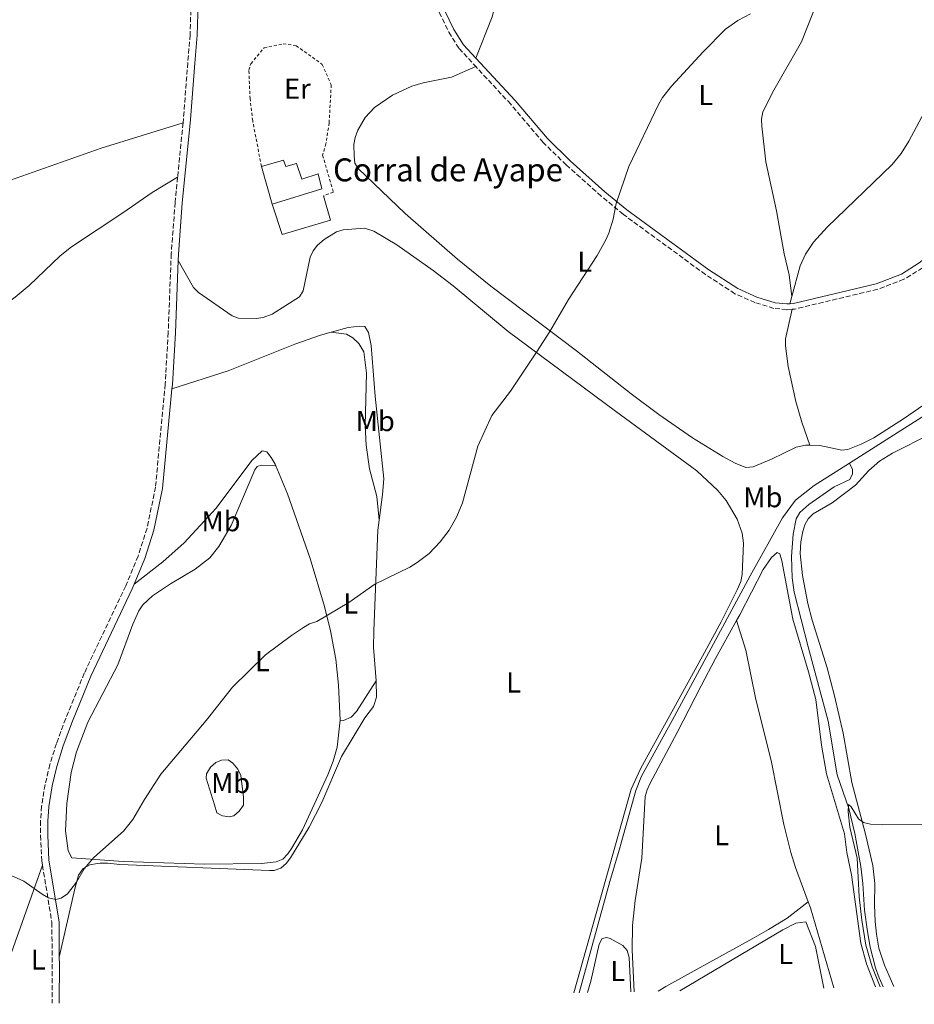
# Model space of a CAD drawing. Units: metres. Extents: x 635368 to 638636, y 4697360 to 4699722.
# Drawn here: x 635748 to 636060, y 4697366 to 4697709 of the extents above; entities that cross this region are included whole.
import ezdxf
from ezdxf.enums import TextEntityAlignment as Align

# ---------------------------------------------------------------- set-up
doc = ezdxf.new("R2010")
doc.units = ezdxf.units.M
doc.header["$MEASUREMENT"] = 0
doc.linetypes.add('DGN Style 2', pattern=[1.7399219301090239, 1.043953158065414, -0.6959687720436097])
doc.linetypes.add('DGN Style 3', pattern=[2.435890702152634, 1.739921930109024, -0.6959687720436097])
for name, color, linetype, lineweight in [('Acequia de obra', 4, 'Continuous', 0), ('Acequia sin especificar', 4, 'Continuous', 0), ('Borda', 1, 'Continuous', 13), ('Camino', 7, 'DGN Style 3', 0), ('Curva de nivel intermedia', 30, 'Continuous', 0), ('Etiqueta de uso rústico', 92, 'Continuous', 0), ('Línea  de muro-pared o tapia', 1, 'Continuous', 13), ('Línea de cambio de uso (parcela vista)', 92, 'Continuous', 0), ('Margen derecho', 7, 'Continuous', 0), ('Tela metálica o alambrada', 7, 'DGN Style 2', 0), ('Texto de Borda', 7, 'Continuous', 0)]:
    doc.layers.add(name, color=color, linetype=linetype, lineweight=lineweight)
doc.styles.add('Style-Arial', font='arial.ttf')

msp = doc.modelspace()

# ---------------------------------------------------------------- linework, layer by layer
at = {"layer": 'Acequia de obra', "color": 4, "linetype": 'Continuous', "lineweight": 0}
for points in [[(636147.4100000003, 4697665.4, 443.0800000000018), (636135.29, 4697648.02, 443.0800000000018), (636119.2000000002, 4697625.890000001, 442.7200000000012), (636097.6500000004, 4697596.640000001, 442.8300000000018), (636093.8499999996, 4697591.890000001, 442.929999999993), (636088.79, 4697587.58, 442.929999999993), (636078.3399999999, 4697580.210000001, 442.9799999999959), (636037.7599999999, 4697554.449999999, 442.5899999999965)], [(636037.7599999999, 4697554.449999999, 442.5899999999965), (636025.3899999997, 4697546.600000001, 442.4700000000012), (636018.9500000002, 4697541.480000001, 442.5200000000041), (636014.3899999997, 4697535.32, 442.570000000007), (636003.0999999996, 4697515.15, 442.570000000007), (635975.8899999997, 4697464.59, 442.6199999999953), (635965.2000000002, 4697445.220000001, 442.4700000000012), (635963.1200000001, 4697440.189999999, 442.4700000000012), (635957.2999999998, 4697419.350000001, 442.5200000000041), (635954.0800000001, 4697408.380000001, 442.2100000000065), (635943.4199999999, 4697369.59, 442.3899999999995)]]:
    msp.add_polyline3d(points, dxfattribs=at)
at = {"layer": 'Acequia sin especificar', "color": 4, "linetype": 'Continuous', "lineweight": 0}
msp.add_polyline3d([(636037.7599999999, 4697554.449999999, 442.5899999999965), (636038.7999999998, 4697552.220000001, 442.2799999999989), (636038.8300000001, 4697550.730000001, 442.179999999993), (636037.8700000001, 4697548.710000001, 442.179999999993), (636032.4400000004, 4697546.119999999, 441.8699999999953), (636023.5300000003, 4697540.039999999, 441.4499999999971), (636020.4000000004, 4697537.15, 441.2599999999948), (636019.1600000003, 4697534.939999999, 441.1600000000035), (636018.1399999997, 4697529.65, 441.0299999999989), (636017.5499999998, 4697521.880000001, 440.9900000000052), (636017.7100000001, 4697514.4, 440.8399999999965), (636018.3899999997, 4697509.439999999, 440.8600000000006), (636023.3099999997, 4697490.33, 440.2400000000052), (636030.3300000001, 4697464.34, 440.3999999999942), (636033.4100000003, 4697445.65, 439.8300000000018), (636037.5300000003, 4697433.850000001, 440.0399999999936), (636039.6500000004, 4697425.24, 439.820000000007), (636041.6799999997, 4697413.680000001, 439.6699999999983), (636042.3799999999, 4697407.680000001, 439.7299999999959), (636043.0099999999, 4697398.470000001, 439.5299999999989), (636044.0199999996, 4697391.039999999, 439.6399999999995), (636044.9800000006, 4697385.57, 439.570000000007), (636046.8399999999, 4697378.300000001, 439.3500000000058), (636048.0999999996, 4697374.76, 439.2799999999989), (636049.5300000003, 4697371.67, 439.2200000000012)], dxfattribs=at)
at = {"layer": 'Borda', "color": 23, "linetype": 'Continuous', "lineweight": 0, "extrusion": (-0.00823045791304437, 0.02883952452898196, 0.9995501695200116), "elevation": 130695.7467445453, "flags": 128}
msp.add_lwpolyline([(-1900604.473852398, -4340826.650880061), (-1900604.473852398, -4340840.321659118)], dxfattribs=at)
at = {"layer": 'Borda', "color": 1, "linetype": 'Continuous', "lineweight": 13}
msp.add_polyline3d([(635840.1600000003, 4697660.109999999, 451.1300000000047), (635840.9500000002, 4697657.880000001, 451.1300000000047), (635844.6699999999, 4697658.949999999, 451.3300000000018), (635846.5199999996, 4697653.5, 452.7599999999948), (635852.2199999997, 4697655.359999999, 452.8600000000006), (635853.5700000003, 4697650.15, 451.2299999999959), (635836.2199999997, 4697644.82, 451.3300000000018), (635832.4699999997, 4697657.960000001, 450.9199999999983)], close=True, dxfattribs=at)
at = {"layer": 'Borda', "color": 23, "linetype": 'Continuous', "lineweight": 0}
msp.add_polyline3d([(635832.4699999997, 4697657.960000001, 450.9199999999983), (635840.1600000003, 4697660.109999999, 451.1300000000047), (635840.9500000002, 4697657.880000001, 451.1300000000047), (635844.6699999999, 4697658.949999999, 451.3300000000018), (635846.5199999996, 4697653.5, 452.7599999999948), (635852.2199999997, 4697655.359999999, 452.8600000000006), (635853.5700000003, 4697650.15, 451.2299999999959), (635836.2199999997, 4697644.82, 451.3300000000018)], dxfattribs=at)
at = {"layer": 'Camino', "color": 7, "linetype": 'DGN Style 3', "lineweight": 0, "extrusion": (-0.001517432419020899, -0.01518235292550591, 0.9998835900036059), "elevation": -71836.56519673088, "flags": 128}
msp.add_lwpolyline([(635805.0507665139, 4697123.875659768), (635803.1603285832, 4697104.963479977)], dxfattribs=at)
at = {"layer": 'Camino', "color": 7, "linetype": 'DGN Style 3', "lineweight": 0}
for points in [[(635804.8999999987, 4697732.470000002, 449.7899999999936), (635818.3700000001, 4697726.790000002, 449.550000000003), (635825.9999999988, 4697725.529999999, 449.5000000000001), (635842.5599999992, 4697725.350000001, 449.3999999999942), (635873.0499999993, 4697725.82, 449.2200000000013), (635879.8399999999, 4697725.520000001, 449.050000000003), (635882.1099999986, 4697725.27, 449.179999999993), (635891.1299999976, 4697717.960000001, 449.4900000000052), (635892.4799999997, 4697716.190000001, 449.3899999999994), (635894.5699999997, 4697711.670000001, 448.9700000000012), (635897.8900000012, 4697704.790000001, 448.850000000006), (635901.4400000006, 4697699.160000001, 448.5500000000029), (635907.3000000013, 4697692.820000002, 447.8899999999995)], [(635807.8799999983, 4697714.880000001, 450.1900000000023), (635807.5899999999, 4697703.91, 449.9900000000054), (635806.7600000006, 4697694.140000001, 449.779999999999), (635805.2399999985, 4697674.560000001, 450.0399999999937), (635805.1000000021, 4697673.140000002, 450.0099999999948)], [(636017.7399999973, 4697608.100000001, 443.4600000000065), (636015.9200000021, 4697607.95, 443.4600000000065), (636011.3899999993, 4697608.430000001, 443.4199999999983), (636004.760000002, 4697610.450000001, 443.3200000000071), (635997.769999998, 4697613.550000001, 443.2500000000001), (635987.5100000007, 4697620.210000002, 443.3600000000007), (635958.8099999988, 4697641.210000002, 444.4600000000065), (635951.0899999985, 4697647.62, 444.7599999999948), (635938.8900000011, 4697658.460000004, 445.2899999999936), (635930.8500000011, 4697666.300000002, 445.9100000000037), (635919.4999999988, 4697679.640000001, 446.5099999999948), (635907.3000000013, 4697692.820000002, 447.8899999999995)], [(636142.0599999981, 4697675.050000003, 444.8899999999994), (636135.1299999988, 4697674.380000002, 444.8899999999994), (636130.5300000011, 4697672.850000001, 444.8899999999994), (636128.5100000005, 4697671.65, 444.8899999999994), (636097.550000001, 4697648.030000002, 444.0700000000071), (636075.5900000003, 4697632.220000002, 444.5800000000019), (636063.2800000012, 4697622.61, 444.679999999993), (636056.7800000012, 4697618.590000002, 444.4400000000024), (636047.6200000015, 4697615.090000001, 444.2400000000052), (636018.5799999975, 4697608.170000004, 443.4600000000065), (636017.7399999973, 4697608.100000001, 443.4600000000065)], [(635803.2100000011, 4697654.230000001, 449.7200000000012), (635802.3199999994, 4697645.330000001, 449.5800000000017), (635800.9899999973, 4697627.500000001, 449.2700000000042), (635799.9099999998, 4697600.000000002, 448.6100000000007), (635798.8799999994, 4697582.02, 448.5299999999988), (635795.4799999996, 4697546.090000001, 447.6900000000023), (635792.5399999982, 4697531.710000002, 447.2599999999949), (635789.4200000024, 4697522.010000002, 447.1199999999955), (635785.1000000017, 4697511.590000001, 447.0800000000017), (635770.629999999, 4697481.15, 446.7100000000063), (635764.1400000001, 4697465.31, 446.25), (635760.9100000004, 4697456.620000001, 446.0599999999977), (635758.6299999983, 4697449.27, 445.8699999999953), (635756.9499999996, 4697442.260000003, 445.5500000000029), (635755.699999998, 4697434.75, 445.3699999999955), (635755.3500000016, 4697429.590000002, 445.3899999999995), (635755.3700000015, 4697424.52, 445.5500000000029), (635755.7800000006, 4697415.630000001, 445.3800000000046), (635756.0399999977, 4697414.080000004, 445.3699999999955)], [(635756.0399999977, 4697414.080000004, 445.3699999999955), (635759.3099999977, 4697394.100000001, 445.2400000000052), (635759.4100000005, 4697379.59, 444.6900000000024), (635759.3900000004, 4697366.420000004, 444.9400000000023), (635759.3999999971, 4697365.980000001, 444.9299999999931)]]:
    msp.add_polyline3d(points, dxfattribs=at)
at = {"layer": 'Curva de nivel intermedia', "color": 30, "linetype": 'Continuous', "lineweight": 0, "flags": 128}
for points, elevation in [([(635744.0900000005, 4697410.999999999), (635749.4800000018, 4697408.519999998), (635755.9400000017, 4697403.970000001), (635758.140000001, 4697402.789999999), (635760.6399999999, 4697402.17), (635762.5800000001, 4697402.59), (635764.8100000008, 4697404.140000001), (635767.9300000012, 4697408.16), (635770.5700000008, 4697412.850000001), (635773.9300000003, 4697416.779999999), (635784.3399999995, 4697426.009999998), (635787.5800000007, 4697430.119999999), (635791.6100000006, 4697437.079999999), (635797.3600000017, 4697445.899999999), (635813.2300000016, 4697464.640000002), (635822.3399999999, 4697476.269999999), (635833.8399999999, 4697487.489999999), (635842.9200000013, 4697494.279999999), (635847.1900000006, 4697497.060000001), (635849.3000000005, 4697498.399999999), (635851.7600000015, 4697499.13), (635862.990000001, 4697505.739999999), (635872.0599999992, 4697512.17), (635884.3200000015, 4697518.16), (635886.8499999995, 4697519.74), (635891.0300000014, 4697522.92), (635894.8800000004, 4697526.92), (635897.9900000017, 4697530.999999999), (635900.6500000017, 4697535.850000001), (635902.6500000021, 4697540.600000001), (635908.05, 4697560.31), (635912.9000000004, 4697571.060000001), (635919.3800000002, 4697579.480000001), (635928.5500000013, 4697593.189999999), (635933.14, 4697600.300000001), (635939.6399999999, 4697611.48), (635949.6800000004, 4697626.849999999), (635952.5599999992, 4697632.09), (635953.7800000019, 4697634.67), (635955.2999999997, 4697639.600000001), (635956.2600000007, 4697645.060000001), (635960.6999999997, 4697657.96), (635971.0300000008, 4697679.560000001), (635972.5100000005, 4697682.010000001), (635975.5999999995, 4697686.009999999), (635986.6200000012, 4697697.989999999), (635994.5100000014, 4697705.810000001), (635998.7699999993, 4697708.88), (636003.2100000007, 4697711.199999999)], 445), ([(636065.2900000006, 4697428.330000001), (636049.3499999993, 4697428.239999999), (636045.0700000012, 4697428.409999999), (636042.6200000015, 4697428.999999999), (636040.9600000007, 4697430.310000001), (636038.3000000007, 4697434.539999999), (636037.3900000011, 4697435.28), (636037.3200000017, 4697432.73), (636037.9299999997, 4697427.380000001), (636040.450000001, 4697416.52), (636041.0900000003, 4697403.06), (636042.0100000012, 4697394.91), (636043.4200000016, 4697386.26), (636045.6800000013, 4697378.679999999), (636048.510000001, 4697371.650000001)], 440)]:
    msp.add_lwpolyline(points, dxfattribs=dict(at, elevation=elevation))
at = {"layer": 'Línea  de muro-pared o tapia', "color": 1, "linetype": 'Continuous', "lineweight": 13}
msp.add_polyline3d([(635854.1100000005, 4697647.67, 449.8000000000029), (635856.5199999996, 4697639.24, 449.6999999999971), (635839.6699999999, 4697634.17, 450), (635836.2199999997, 4697644.82, 449.8999999999942)], dxfattribs=at)
at = {"layer": 'Línea de cambio de uso (parcela vista)', "color": 92, "linetype": 'Continuous', "lineweight": 0, "extrusion": (-0.006998590303344971, -0.026114142922929, 0.9996344688300653), "elevation": -126681.9846793169, "flags": 128}
msp.add_lwpolyline([(-601708.6088132731, 4700420.876360345), (-601708.6088132733, 4700423.465530096)], dxfattribs=at)
at = {"layer": 'Línea de cambio de uso (parcela vista)', "color": 92, "linetype": 'Continuous', "lineweight": 0, "extrusion": (-0.004126657436018759, -0.0115090791058827, 0.999925253104721), "elevation": -56241.12091979181, "flags": 128}
msp.add_lwpolyline([(635752.464030305, 4697077.891682258), (635735.0715784291, 4697029.388469811)], dxfattribs=at)
at = {"layer": 'Línea de cambio de uso (parcela vista)', "color": 92, "linetype": 'Continuous', "lineweight": 0, "extrusion": (-0.1534305790705369, -0.0624673820903659, 0.9861829868644338), "elevation": -390584.7276206053, "flags": 128}
msp.add_lwpolyline([(-4110772.720842945, 2327837.200700017), (-4110801.710953217, 2327840.158571947), (-4110803.846124428, 2327840.21893668)], dxfattribs=at)
at = {"layer": 'Línea de cambio de uso (parcela vista)', "color": 92, "linetype": 'Continuous', "lineweight": 0}
for points in [[(636054.4800000006, 4697774.630000001, 446.0200000000041), (636046.5700000003, 4697762.930000001, 445.4100000000035), (636042.9900000002, 4697756.34, 445.2700000000041), (636039.0099999999, 4697747.130000001, 445.1999999999971), (636020.9600000001, 4697701.390000001, 444.7700000000041), (636011.3600000005, 4697684.529999999, 444.5899999999965), (636007.5199999996, 4697676.970000001, 444.4900000000052), (636006.9900000002, 4697674.49, 444.4400000000023), (636007.0999999996, 4697671.980000001, 444.3899999999995), (636008.6100000005, 4697659.539999999, 444.2799999999989), (636012.2199999997, 4697642.41, 444.1900000000023), (636014.9800000006, 4697627.5, 443.8699999999953), (636016.6699999999, 4697620.180000001, 443.8600000000006), (636017.6600000003, 4697612.550000001, 443.5299999999989)], [(635927.5199999996, 4697730.42, 447.5599999999977), (635920.1299999999, 4697725.779999999, 447.7599999999948), (635918.4800000006, 4697723.930000001, 447.7599999999948), (635916.2699999996, 4697720.689999999, 447.9100000000035), (635914.9299999997, 4697717.350000001, 447.8699999999953), (635912.9600000001, 4697710.180000001, 447.3500000000058), (635907.3600000005, 4697695.699999999, 448.0599999999977)], [(636023.9199999999, 4697560.67, 443.0800000000018), (636022.3799999999, 4697560.699999999, 443.0500000000029), (636019.1500000004, 4697559.939999999, 442.8399999999965), (636010.5099999999, 4697555.779999999, 442.7400000000052), (636004.0800000001, 4697553.16, 442.1300000000047), (636001.5800000001, 4697552.930000001, 442.4700000000012), (635997.7999999998, 4697554.359999999, 442.6699999999983), (635993.54, 4697556.689999999, 442.7400000000052), (635982.9199999999, 4697563.289999999, 442.9700000000012), (635971.2000000002, 4697571.369999999, 443.1499999999942), (635961.54, 4697578.65, 443.429999999993), (635942.4900000002, 4697593.65, 444.7799999999989), (635912.5099999999, 4697616.130000001, 446.2299999999959), (635900.8899999997, 4697625.560000001, 446.679999999993), (635882.6600000003, 4697641.529999999, 447.4400000000023), (635866.1900000004, 4697657.27, 448.4700000000012), (635865.1100000005, 4697659.140000001, 448.5599999999977), (635864.8200000003, 4697661.619999999, 448.5599999999977), (635864.7400000002, 4697665.619999999, 448.7700000000041), (635865.1500000004, 4697668.060000001, 448.75), (635866.1299999999, 4697670.630000001, 448.6600000000035), (635868.6500000004, 4697674.970000001, 448.3600000000006), (635871.9699999997, 4697678.470000001, 448.1499999999942), (635878.2400000002, 4697682.83, 448.320000000007), (635884.9800000006, 4697685.949999999, 448.6199999999953), (635888.9400000004, 4697687.15, 448.75), (635898.7699999996, 4697689.119999999, 448.9199999999983), (635907.2999999998, 4697692.82, 447.8899999999995)], [(636017.6600000003, 4697612.550000001, 443.5299999999989), (636020.4900000002, 4697623.210000001, 443.8600000000006), (636022.3799999999, 4697627.350000001, 444.070000000007), (636025.2100000001, 4697631.529999999, 444.2100000000065), (636029.9299999997, 4697636.730000001, 444.3699999999953), (636052.6900000004, 4697658.619999999, 444.8899999999995), (636055.8300000001, 4697662.51, 444.9799999999959), (636058.4400000004, 4697666.800000001, 445.070000000007), (636071.9199999999, 4697692.02, 444.9900000000052)], [(636142.0599999997, 4697675.050000001, 444.8899999999995), (636142.3899999997, 4697671.07, 444.7799999999989), (636141.9800000006, 4697668.609999999, 444.8300000000018), (636140.9800000006, 4697666.550000001, 444.8899999999995), (636134.5, 4697655.850000001, 444.6300000000047), (636123.1399999997, 4697638.560000001, 444.4100000000035), (636113.6100000005, 4697625.75, 444.2799999999989), (636098.8799999999, 4697607.470000001, 444.1900000000023), (636087.5099999999, 4697594.17, 444.6900000000023), (636080.2300000006, 4697586.880000001, 444.4100000000035), (636071.2400000002, 4697580.029999999, 444.1399999999995), (636056.9800000006, 4697570.15, 443.7400000000052), (636046.2699999996, 4697563.210000001, 443.4600000000065), (636041.8399999999, 4697560.99, 443.3099999999977), (636037.1699999999, 4697559.189999999, 443.25), (636035.1299999999, 4697559, 443.25), (636027.3700000001, 4697560.600000001, 443.1499999999942), (636023.9199999999, 4697560.67, 443.0800000000018)], [(635805.0999999996, 4697673.140000001, 450.0099999999948), (635776.4800000006, 4697664.34, 449.7200000000012), (635738.7699999996, 4697651.02, 448.8500000000058), (635718.8700000001, 4697644.619999999, 448.5099999999948), (635688.9500000002, 4697636.230000001, 448.1600000000035), (635681.5999999996, 4697634.619999999, 448.179999999993), (635674.1900000004, 4697633.5, 448.1999999999971), (635659.5, 4697632.730000001, 448.0599999999977), (635636.3200000003, 4697632.57, 447.7599999999948), (635620.7800000003, 4697633.83, 447.9600000000065), (635598.4299999997, 4697636.430000001, 447.6100000000006), (635563.0499999998, 4697638.32, 446.3399999999965), (635528.2800000003, 4697640.730000001, 445.929999999993), (635523.3600000005, 4697641.609999999, 445.929999999993), (635518.5800000001, 4697643.060000001, 445.929999999993)], [(635735.0800000001, 4697604.17, 448.3899999999995), (635736.3799999999, 4697604.939999999, 448.3999999999942), (635746.4800000006, 4697612.279999999, 448.5399999999936), (635751.3700000001, 4697616.430000001, 448.6199999999953), (635762.2400000002, 4697626.810000001, 448.8399999999965), (635766.1200000001, 4697629.939999999, 448.929999999993), (635784.04, 4697641.710000001, 449.570000000007), (635794.2999999998, 4697648.859999999, 449.7899999999936), (635803.2100000001, 4697654.230000001, 449.7200000000012)], [(635941.5599999997, 4697369.550000001, 442.5899999999965), (635961.4900000002, 4697440.689999999, 442.6999999999971), (635964.8799999999, 4697448.01, 442.6399999999995), (635973.1799999997, 4697462.949999999, 442.4499999999971), (635986.3899999997, 4697487.07, 442.8600000000006), (635992.9699999997, 4697498.99, 442.75), (635998.5599999997, 4697510.17, 442.5800000000018), (635999.7800000003, 4697513.119999999, 442.5599999999977), (636000.3099999997, 4697515.58, 442.5500000000029), (636000.7000000002, 4697526.480000001, 442.4600000000065), (636000.3399999999, 4697530.01, 442.5), (635998.5700000003, 4697534.91, 442.6600000000035), (635994.7300000006, 4697541.41, 442.7100000000065), (635991.75, 4697544.91, 442.7599999999948), (635984.4500000002, 4697551.77, 443.1300000000047), (635956.0599999997, 4697572.560000001, 443.9199999999983), (635918.5899999999, 4697600.350000001, 445.929999999993), (635899.3700000001, 4697616.32, 446.6999999999971), (635892.4299999997, 4697621.630000001, 447.0399999999936), (635879.7199999997, 4697630.630000001, 447.6399999999995), (635871.6699999999, 4697635.350000001, 447.9499999999971), (635868.4100000003, 4697636.380000001, 448.070000000007), (635861.0199999996, 4697635.84, 448.2700000000041), (635858.6500000004, 4697635.130000001, 448.2599999999948), (635854.3600000005, 4697632.430000001, 448.1699999999983), (635852.0899999999, 4697630.439999999, 448.179999999993), (635850.4699999997, 4697628.5, 448.2200000000012), (635849.5199999996, 4697626.27, 448.2700000000041), (635847.0199999996, 4697614.529999999, 448.679999999993), (635845.7199999997, 4697612.4, 448.6199999999953), (635836.1799999997, 4697606.449999999, 448.3800000000047), (635833.0499999998, 4697605.289999999, 448.4100000000035), (635830.5700000003, 4697604.869999999, 448.4900000000052), (635824.4800000006, 4697605.039999999, 448.5800000000018), (635822.2599999999, 4697605.859999999, 448.5800000000018), (635810.4400000004, 4697613.930000001, 448.8300000000018), (635808.7000000002, 4697615.66, 448.8699999999953), (635803.4000000004, 4697625.100000001, 449.2200000000012)], [(636017.7400000002, 4697608.100000001, 443.4600000000065), (636015.4500000002, 4697597.83, 443.1499999999942), (636015.3700000001, 4697595.350000001, 443.0599999999977), (636016.3899999997, 4697588.130000001, 442.7400000000052), (636019.0300000003, 4697575.880000001, 442.4100000000035), (636021.1299999999, 4697568.689999999, 442.570000000007), (636023.9199999999, 4697560.67, 443.0800000000018)], [(635873.5899999999, 4697534.57, 445.6300000000047), (635874.7599999999, 4697543.439999999, 445.9799999999959), (635875.1500000004, 4697548.939999999, 446.25), (635872.2000000002, 4697577.789999999, 447.0200000000041), (635870.8200000003, 4697595.439999999, 447.429999999993), (635869.8200000003, 4697599.949999999, 447.429999999993), (635868.5199999996, 4697602.130000001, 447.7100000000065), (635866.6600000003, 4697602.220000001, 447.8399999999965), (635862.7699999996, 4697601.76, 448.0399999999936), (635856.7599999999, 4697600.08, 448.0399999999936)], [(635856.7599999999, 4697600.08, 448.0399999999936), (635853.1299999999, 4697599.060000001, 448.0399999999936), (635844.1600000003, 4697595.890000001, 448.0399999999936), (635820.9100000003, 4697586.67, 447.929999999993), (635801.2300000006, 4697580.34, 448.5)], [(635856.7599999999, 4697600.08, 448.0399999999936), (635862.2199999997, 4697599.4, 447.9400000000023), (635864.3399999999, 4697598.119999999, 447.7599999999948), (635866.4900000002, 4697596.119999999, 447.5899999999965), (635868.1900000004, 4697593.289999999, 447.429999999993), (635869.1900000004, 4697585.82, 447.2299999999959), (635868.7100000001, 4697567.57, 447.0800000000018), (635869.04, 4697560.65, 446.8000000000029), (635870.1600000003, 4697552.42, 446.4100000000035), (635872.7699999996, 4697542.75, 446), (635873.5899999999, 4697534.57, 445.6300000000047)], [(636053.1900000004, 4697371.75, 439.0399999999936), (636049.9500000002, 4697379.25, 439.0899999999965), (636048.0599999997, 4697385.140000001, 439.1499999999942), (636047.1500000004, 4697390.050000001, 439.2599999999948), (636046.7000000002, 4697394.52, 439.3399999999965), (636046.4699999997, 4697400.26, 439.4400000000023), (636046.5700000003, 4697407.74, 440.0299999999989), (636045.9000000004, 4697413.980000001, 440.0299999999989), (636043.3200000003, 4697424.939999999, 440.0299999999989), (636038.5300000003, 4697442.930000001, 440.25), (636035.5199999996, 4697460.17, 440.3999999999942), (636032.54, 4697473.220000001, 440.7899999999936), (636029.9900000002, 4697482.949999999, 441.0899999999965), (636024.7100000001, 4697499.640000001, 441), (636023.1799999997, 4697505.4, 441.179999999993), (636021.3399999999, 4697515.220000001, 441.7799999999989), (636020.5, 4697522.92, 441.9199999999983), (636020.7599999999, 4697526.960000001, 442), (636021.4900000002, 4697530.52, 442.1000000000058), (636022.1699999999, 4697532.930000001, 442.1699999999983), (636023.3300000001, 4697534.949999999, 442.179999999993), (636025.0800000001, 4697536.720000001, 442.2700000000041), (636031.7400000002, 4697540.59, 442.4799999999959), (636039.8499999996, 4697546.74, 442.4799999999959), (636044.4900000002, 4697551.810000001, 442.5800000000018), (636048.2300000006, 4697555.130000001, 442.8600000000006), (636052.8300000001, 4697557.869999999, 443.0099999999948), (636066.1399999997, 4697564.619999999, 443.0200000000041)], [(635837.4699999997, 4697553.529999999, 447.1199999999953), (635837.2599999999, 4697554.039999999, 447.1600000000035), (635835.9100000003, 4697556.430000001, 447.320000000007), (635834.3099999997, 4697558.34, 447.4199999999983), (635832.75, 4697558.699999999, 447.4199999999983), (635829.0599999997, 4697555.34, 447.4199999999983), (635816.6100000005, 4697538.65, 447.25), (635805.4900000002, 4697526.640000001, 447.0599999999977), (635798.0599999997, 4697519.949999999, 447.0099999999948), (635788.0599999997, 4697512.199999999, 447.0800000000018)], [(635859.9100000003, 4697464.76, 443.9499999999971), (635858.9000000004, 4697455.27, 443.4799999999959), (635857.5199999996, 4697450.460000001, 443.1399999999995), (635855.6799999997, 4697445.609999999, 443.0599999999977), (635846.8200000003, 4697426.430000001, 442.8099999999977), (635843.0199999996, 4697419.930000001, 442.7400000000052), (635841.7400000002, 4697418.039999999, 442.7299999999959), (635839.9100000003, 4697416.220000001, 442.7599999999948), (635837.5899999999, 4697415.24, 442.820000000007), (635832.5199999996, 4697414.76, 442.9600000000065), (635812.6200000001, 4697414.529999999, 443.6600000000035), (635784.25, 4697415.470000001, 444.0899999999965), (635766.2199999997, 4697416.65, 444.570000000007), (635765.0300000003, 4697419.189999999, 444.7599999999948), (635764.0700000003, 4697426.130000001, 444.7700000000041), (635764.5300000003, 4697435.640000001, 444.929999999993), (635766.0099999999, 4697446.430000001, 445.179999999993), (635767.9100000003, 4697453.699999999, 445.2700000000041), (635771.9000000004, 4697464.08, 445.3800000000047), (635782.3499999996, 4697484, 445.7899999999936), (635787.5700000003, 4697498.230000001, 445.9900000000052), (635789.7000000002, 4697502.850000001, 446.0500000000029), (635791.0599999997, 4697504.949999999, 446.070000000007), (635794.4400000004, 4697508.17, 446.1600000000035), (635800.7599999999, 4697512.279999999, 446.320000000007), (635809.3499999996, 4697517.380000001, 446.2899999999936), (635814.4199999999, 4697521.430000001, 446.3699999999953), (635817.6399999997, 4697525.289999999, 446.4799999999959), (635821.9500000002, 4697532.67, 446.7599999999948), (635830.1699999999, 4697552.100000001, 447.429999999993), (635830.9199999999, 4697553.279999999, 447.429999999993), (635832.4699999997, 4697553.699999999, 447.429999999993), (635837.4699999997, 4697553.529999999, 447.1199999999953)], [(635859.9100000003, 4697464.76, 443.9499999999971), (635859.3700000001, 4697476.890000001, 444.1300000000047), (635858.4199999999, 4697486.029999999, 444.3099999999977), (635856.5999999996, 4697495.869999999, 444.5500000000029), (635854.4600000001, 4697504.4, 444.8300000000018), (635849.4600000001, 4697521.140000001, 445.429999999993), (635841.5700000003, 4697543.699999999, 446.3300000000018), (635837.4699999997, 4697553.529999999, 447.1199999999953)], [(635872.5, 4697478.449999999, 443.6399999999995), (635871.5899999999, 4697490.039999999, 444.2299999999959), (635871.6600000003, 4697495.890000001, 444.3999999999942), (635873.1200000001, 4697531.060000001, 445.4900000000052), (635873.5899999999, 4697534.57, 445.6300000000047)], [(635998.2999999998, 4697499.449999999, 442.3800000000047), (635999.4600000001, 4697501.539999999, 442.3699999999953), (636007.6799999997, 4697517.25, 442.3399999999965), (636010.5, 4697521.49, 442.2700000000041), (636012.5199999996, 4697523.189999999, 442.320000000007), (636013.4000000004, 4697522.77, 442.320000000007), (636014.1699999999, 4697520.34, 442.3099999999977), (636017.9900000002, 4697499.970000001, 442.070000000007), (636023.4600000001, 4697481.57, 441.9100000000035), (636026.04, 4697471.91, 441.5599999999977), (636028.0199999996, 4697455.949999999, 441.4600000000065), (636029.7199999997, 4697446.039999999, 441.25), (636036.0099999999, 4697425.09, 440.9400000000023), (636036.8700000001, 4697418.529999999, 440.8899999999995), (636038.4900000002, 4697410.77, 440.429999999993), (636041.7400000002, 4697386.92, 440.1900000000023), (636043.6399999997, 4697379.66, 440.0399999999936), (636046.8499999996, 4697371.619999999, 440.0299999999989)], [(635962.5499999998, 4697369.970000001, 441.070000000007), (635961.9100000003, 4697384.640000001, 441.1900000000023), (635962.0099999999, 4697393.100000001, 441.2799999999989), (635962.9699999997, 4697401.76, 441.3600000000006), (635965.2300000006, 4697416.59, 441.5599999999977), (635966.4299999997, 4697438.07, 441.7700000000041), (635967.1299999999, 4697440.470000001, 441.8699999999953), (635968.2199999997, 4697442.75, 441.9600000000065), (635977.6100000005, 4697460.460000001, 442.4799999999959), (635986.0300000003, 4697476.699999999, 442.2700000000041), (635990.9800000006, 4697486.289999999, 442.4799999999959), (635998.2999999998, 4697499.449999999, 442.3800000000047)], [(636023.3499999996, 4697401.289999999, 441.1600000000035), (636018.8600000005, 4697413.34, 441.2299999999959), (636017.2300000006, 4697418.609999999, 441.2700000000041), (636014.8200000003, 4697428.32, 441.3899999999995), (636010.4299999997, 4697450.640000001, 441.9600000000065), (636005.0999999996, 4697471.970000001, 442.1000000000058), (636001.5599999997, 4697489.119999999, 442.6199999999953), (635998.2999999998, 4697499.449999999, 442.3800000000047)], [(635761.9000000004, 4697382, 444.7799999999989), (635767.2699999996, 4697405.869999999, 444.7799999999989), (635768.6100000005, 4697410.67, 444.4799999999959), (635770.2800000003, 4697413.01, 444.4199999999983), (635772.5700000003, 4697414.279999999, 444.3899999999995), (635775.2100000001, 4697414.66, 444.2599999999948), (635776.2199999997, 4697414.810000001, 444.2100000000065), (635778.7100000001, 4697414.779999999, 444.0099999999948), (635783.0800000001, 4697414.359999999, 444.0599999999977), (635835.3200000003, 4697412.27, 442.8399999999965), (635836.8799999999, 4697412.300000001, 442.9400000000023), (635839.2000000002, 4697413.130000001, 442.8399999999965), (635841.1399999997, 4697414.77, 442.7299999999959), (635842.6399999997, 4697416.699999999, 442.6300000000047), (635849.1100000005, 4697427.439999999, 442.5399999999936), (635853.5599999997, 4697436.01, 442.6300000000047), (635860.4199999999, 4697452.100000001, 442.7299999999959), (635868.5599999997, 4697465.52, 443.4499999999971), (635871.5599999997, 4697469.470000001, 443.5399999999936), (635872.6399999997, 4697472.730000001, 443.5399999999936), (635872.5, 4697478.449999999, 443.6399999999995)], [(635872.5, 4697478.449999999, 443.6399999999995), (635865.7000000002, 4697467.800000001, 443.6399999999995), (635863.79, 4697465.810000001, 443.8500000000058), (635861.0899999999, 4697464.59, 443.9499999999971), (635859.9100000003, 4697464.76, 443.9499999999971)], [(635820.8700000001, 4697450.84, 443.8500000000058), (635818.54, 4697450.789999999, 444.1600000000035), (635816.5999999996, 4697449.970000001, 444.0599999999977), (635814.6900000004, 4697448.380000001, 444.0599999999977), (635813.3200000003, 4697446.060000001, 444), (635813.2100000001, 4697444.449999999, 443.9499999999971), (635816.1200000001, 4697435.16, 443.75), (635816.9500000002, 4697432.449999999, 443.8500000000058), (635818.9199999999, 4697431.32, 443.5399999999936), (635821.2599999999, 4697430.980000001, 443.2400000000052), (635822.8099999997, 4697431.4, 443.2400000000052), (635824.7300000006, 4697432.99, 443.1399999999995), (635826.1699999999, 4697435.050000001, 443.3300000000018), (635826.2599999999, 4697437.859999999, 443.4100000000035), (635825.2599999999, 4697445.470000001, 443.6499999999942), (635824.1799999997, 4697447.680000001, 443.6999999999971), (635822.4500000002, 4697449.699999999, 443.75), (635820.8700000001, 4697450.84, 443.8500000000058)], [(635970.9299999997, 4697370.130000001, 441.0599999999977), (635973.5999999996, 4697371.74, 441.0800000000018), (635985.6299999999, 4697378.380000001, 441.1399999999995), (636003.7400000002, 4697388.439999999, 441.8800000000047), (636009.4699999997, 4697391.730000001, 442.0899999999965), (636015.9900000002, 4697395.600000001, 441.8899999999995), (636023.3499999996, 4697401.289999999, 441.1600000000035)], [(636028.8099999997, 4697371.27, 440.8399999999965), (636025.9000000004, 4697385.800000001, 440.9400000000023), (636022.54, 4697394.34, 440.7400000000052), (636019.0499999998, 4697393.880000001, 440.7400000000052), (636014.54, 4697391.57, 440.7599999999948), (635978.5199999996, 4697370.279999999, 440.6399999999995)], [(635946.2699999996, 4697369.65, 441.6199999999953), (635947.4600000001, 4697373.600000001, 441.6399999999995), (635950.3200000003, 4697386.52, 441.429999999993), (635951.4500000002, 4697388.49, 441.429999999993), (635953, 4697388.91, 441.429999999993), (635954.1799999997, 4697388.539999999, 441.429999999993), (635958.6699999999, 4697386.07, 441.6100000000006), (635960.1100000005, 4697384.369999999, 441.7400000000052), (635960.8300000001, 4697381.939999999, 441.679999999993), (635961.3899999997, 4697369.939999999, 441.5800000000018)]]:
    msp.add_polyline3d(points, dxfattribs=at)
at = {"layer": 'Margen derecho', "color": 7, "linetype": 'Continuous', "lineweight": 0}
for points in [[(635804.8999999987, 4697732.470000002, 449.7899999999936), (635806.9100000004, 4697729.930000001, 449.9999999999999), (635808.8799999995, 4697725.880000004, 450.0500000000029), (635809.5199999989, 4697723.850000001, 450.0899999999965), (635810.1499999969, 4697719.670000001, 450.0899999999965), (635810.3799999994, 4697714.91, 450.1900000000023), (635810.0799999976, 4697703.77, 449.9900000000054), (635809.2500000006, 4697693.939999999, 449.779999999999), (635807.7300000007, 4697674.340000002, 450.0399999999937), (635804.809999997, 4697645.120000001, 449.5800000000017), (635803.4899999984, 4697627.36, 449.2700000000042), (635803.399999999, 4697625.100000001, 449.2200000000013)], [(635907.3599999994, 4697695.700000001, 448.0599999999976), (635903.0299999998, 4697700.380000001, 448.5500000000029), (635899.649999998, 4697705.760000002, 448.850000000006), (635896.379999998, 4697712.520000001, 448.9700000000012), (635894.1999999987, 4697717.230000001, 449.3899999999994), (635892.5699999993, 4697719.36, 449.4900000000052), (635885.7699999998, 4697724.880000001, 449.2599999999948)], [(636016.9899999984, 4697610.050000001, 443.4600000000065), (636015.9400000002, 4697609.960000002, 443.4600000000065), (636011.7899999993, 4697610.399999999, 443.4199999999983), (636005.4600000015, 4697612.330000003, 443.3200000000071), (635998.7299999992, 4697615.320000002, 443.2500000000001), (635988.6399999995, 4697621.859999999, 443.3600000000007), (635960.0399999982, 4697642.790000002, 444.4600000000065), (635952.3899999994, 4697649.140000002, 444.7599999999948), (635940.2500000001, 4697659.930000002, 445.2899999999936), (635932.3099999985, 4697667.670000002, 445.9100000000037), (635920.9899999973, 4697680.970000001, 446.5099999999948), (635907.3599999994, 4697695.700000001, 448.0599999999976)], [(636141.0499999998, 4697676.960000001, 444.8899999999994), (636134.7199999976, 4697676.350000001, 444.8899999999994), (636129.6999999996, 4697674.690000001, 444.8899999999994), (636127.3900000006, 4697673.310000001, 444.8899999999994), (636096.3599999996, 4697649.640000001, 444.0700000000071), (636074.39, 4697633.830000001, 444.5800000000019), (636062.1400000012, 4697624.26, 444.679999999993), (636055.8899999994, 4697620.390000001, 444.4400000000024), (636047.0300000014, 4697617, 444.2400000000052), (636018.2699999991, 4697610.149999999, 443.4600000000065), (636016.9899999984, 4697610.050000001, 443.4600000000065)], [(635803.399999999, 4697625.100000001, 449.2200000000013), (635802.4099999988, 4697599.88, 448.6100000000007), (635801.3799999983, 4697581.840000001, 448.5299999999988), (635801.2300000008, 4697580.340000001, 448.5000000000001)], [(635801.2300000008, 4697580.340000001, 448.5000000000001), (635797.9299999995, 4697545.590000001, 447.6900000000023), (635794.9600000011, 4697531.07, 447.2599999999949), (635791.7699999993, 4697521.140000002, 447.1199999999955), (635788.0599999989, 4697512.199999999, 447.0800000000017)], [(635788.0599999989, 4697512.199999999, 447.0800000000017), (635787.3900000006, 4697510.570000002, 447.0800000000017), (635772.9099999988, 4697480.140000002, 446.7100000000063), (635766.4600000003, 4697464.399999999, 446.25), (635763.2799999998, 4697455.81, 446.0599999999977), (635761.0399999977, 4697448.61, 445.8699999999953), (635759.3999999971, 4697441.760000002, 445.5500000000029), (635758.1900000002, 4697434.460000002, 445.3699999999955), (635757.8599999994, 4697429.510000004, 445.3899999999995), (635757.8599999994, 4697424.580000003, 445.5500000000029), (635758.2699999984, 4697415.890000002, 445.3800000000046), (635761.8099999989, 4697394.309999999, 445.2400000000052), (635761.8999999983, 4697382, 444.7799999999989)], [(635761.8999999983, 4697382, 444.7799999999989), (635761.9200000007, 4697379.600000001, 444.6900000000024), (635761.8899999994, 4697366.449999999, 444.9400000000023), (635761.8999999983, 4697366.030000002, 444.9299999999931)]]:
    msp.add_polyline3d(points, dxfattribs=at)
at = {"layer": 'Tela metálica o alambrada', "color": 7, "linetype": 'DGN Style 2', "lineweight": 0}
msp.add_polyline3d([(635832.4699999997, 4697657.960000001, 451.2299999999959), (635829.4100000003, 4697673.859999999, 450.5099999999948), (635828.5099999999, 4697681.57, 450.5099999999948), (635828.0700000003, 4697691.539999999, 450.7200000000012), (635828.7699999996, 4697693.800000001, 450.6199999999953), (635833.4000000004, 4697699.369999999, 450.7200000000012), (635840.1100000005, 4697700.75, 450.4100000000035), (635844.6100000005, 4697700.09, 450), (635853.7100000001, 4697693.539999999, 449.8999999999942), (635856.8399999999, 4697686.369999999, 449.6999999999971), (635856.1100000005, 4697673.140000001, 450), (635855, 4697665.890000001, 449.6000000000058), (635853.8300000001, 4697661.869999999, 449.6000000000058), (635857.5800000001, 4697648.980000001, 449.2899999999936), (635854.1100000005, 4697647.67, 449.8000000000029)], dxfattribs=at)

# ---------------------------------------------------------------- texts
at = {"layer": 'Etiqueta de uso rústico', "color": 92, "linetype": 'Continuous', "lineweight": 0, "style": 'Style-Arial'}
for s, p in [('Er', (635845.0054566084, 4697685.08001, 449.0200000000041)), ('L', (635987.5514203804, 4697682.850010002, 444.820000000007)), ('L', (635945.311420382, 4697624.680010001, 445.1699999999983)), ('Mb', (635872.2102462451, 4697569.080010001, 446.9600000000065)), ('Mb', (636007.5302462451, 4697542.520009998, 442.3399999999965)), ('Mb', (635818.3502462438, 4697534.130009997, 446.9900000000052)), ('L', (635863.6614203786, 4697505.430009999, 445)), ('L', (635832.8014203798, 4697485.310009998, 445)), ('L', (635920.4914203803, 4697477.87001, 443.3099999999977)), ('Mb', (635821.7202462422, 4697442.800009999, 443.7400000000052)), ('L', (635993.0914203791, 4697424.580010001, 441.4799999999959)), ('L', (636015.4314203775, 4697383.14001, 440.7700000000041)), ('L', (635754.5414203772, 4697381.180009997, 444.9199999999983)), ('L', (635956.881420377, 4697377.17001, 441.6499999999942))]:
    msp.add_text(s, height=7.000000000000002, dxfattribs=at).set_placement(p, align=Align.MIDDLE_CENTER)
at = {"layer": 'Texto de Borda', "color": 7, "linetype": 'Continuous', "lineweight": 0, "style": 'Style-Arial'}
msp.add_text('Corral de Ayape', height=8, dxfattribs=at).set_placement((635857.4600000017, 4697652.76, 448.5800000000018))

doc.saveas('drawing.dxf')
